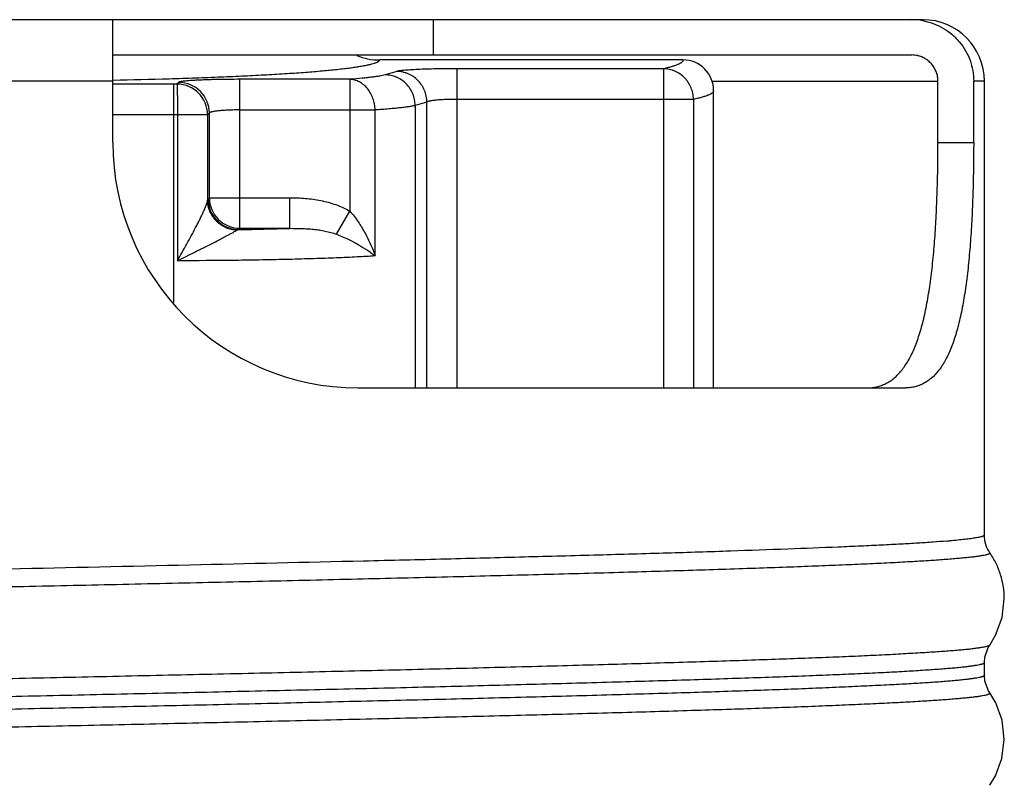
# Model space of a CAD drawing. Extents: x -7.7 to 6.7, y 0.3 to 14.8.
# Drawn here: x 4.5 to 5.5, y 3.6 to 4.3 of the extents above; entities that cross this region are included whole.
import ezdxf

# ---------------------------------------------------------------- set-up
doc = ezdxf.new("R2010")
doc.units = 0
doc.header["$LTSCALE"] = 1.21
doc.header["$MEASUREMENT"] = 0
doc.layers.get('0').update_dxf_attribs({"linetype": 'CONTINUOUS'})

msp = doc.modelspace()

# ---------------------------------------------------------------- linework, layer by layer
for p, q in [((5.4382, 4.3323), (3.4862, 4.3323)), ((4.6122, 4.2073), (4.6122, 4.3323)), ((4.9392, 4.2963), (4.9392, 4.3323)), ((5.4266, 4.2963), (4.6122, 4.2963)), ((5.1934, 4.2913), (4.8842, 4.2913)), ((4.9016, 4.2797), (4.8897, 4.2762)), ((5.1737, 4.2824), (4.9631, 4.2824)), ((4.9631, 3.9573), (4.9631, 4.2824)), ((5.1737, 4.2824), (5.1737, 3.9573)), ((4.6122, 4.2698), (3.4237, 4.2698)), ((4.6742, 4.2667), (4.6122, 4.2667)), ((4.6742, 4.2667), (4.6742, 4.0442)), ((4.6776, 4.2667), (4.6742, 4.2667)), ((4.6794, 4.2685), (4.6776, 4.2667)), ((4.8539, 4.2716), (4.7418, 4.2716)), ((4.7418, 4.1198), (4.7418, 4.2716)), ((4.8539, 4.2716), (4.8539, 4.1374)), ((5.2229, 4.2698), (5.4534, 4.2698)), ((5.4534, 4.2073), (5.4534, 4.2698)), ((5.4898, 4.2073), (5.4898, 4.2698)), ((5.5007, 4.2698), (5.4898, 4.2698)), ((5.5007, 3.8073), (5.5007, 4.2698)), ((5.2247, 3.9573), (5.2247, 4.26)), ((4.9324, 4.2485), (4.9204, 4.245)), ((4.9324, 3.9573), (4.9324, 4.2485)), ((5.2041, 4.2512), (4.9631, 4.2512)), ((5.2041, 4.2512), (5.2041, 3.9573)), ((4.7106, 4.2373), (4.7088, 4.2355)), ((4.7106, 4.151), (4.7106, 4.2373)), ((4.7418, 4.2404), (4.8796, 4.2404)), ((4.8796, 4.0917), (4.8796, 4.2404)), ((4.9204, 4.245), (4.9204, 3.9573)), ((4.7088, 4.2355), (4.6122, 4.2355)), ((4.6781, 4.2355), (4.6781, 4.0868)), ((4.7088, 4.2355), (4.7088, 4.1484)), ((5.4534, 4.2073), (5.4898, 4.2073)), ((4.7088, 4.1484), (4.7094, 4.1497)), ((4.7094, 4.1497), (4.7106, 4.151)), ((4.7106, 4.151), (4.7926, 4.151)), ((4.7926, 4.1198), (4.7926, 4.151)), ((4.8403, 4.1137), (4.8539, 4.1374)), ((4.7386, 4.1178), (4.7406, 4.1185)), ((4.7406, 4.1185), (4.7418, 4.1198)), ((4.7418, 4.1198), (4.7926, 4.1198)), ((4.8622, 3.9573), (5.4206, 3.9573)), ((5.5007, 3.6773), (5.5007, 3.6776)), ((5.5007, 3.6645), (5.5007, 3.6773)), ((5.5007, 3.6645), (5.5007, 3.6645))]:
    msp.add_line(p, q)
for points in [[(5.5063, 3.6952), (5.5122, 3.7053), (5.5188, 3.7233), (5.521, 3.7423)], [(5.5007, 3.6776), (5.5012, 3.6828), (5.5047, 3.6926), (5.5063, 3.6952)], [(5.5063, 3.6466), (5.5049, 3.6487), (5.5013, 3.6585), (5.5007, 3.6645)], [(5.5063, 3.5524), (5.5121, 3.5621), (5.5186, 3.5798), (5.521, 3.5992), (5.5188, 3.6186), (5.5123, 3.6364), (5.5063, 3.6466)]]:
    msp.add_lwpolyline(points)
for centre, radius, start, end in [((5.4266, 4.2684), 0.064, 79.6516, 89.9964), ((5.4266, 4.2686), 0.0637, 78.9172, 79.6498), ((5.4382, 4.2698), 0.0625, 0, 90), ((5.4266, 4.2692), 0.0272, 77.3511, 89.99), ((4.8842, 4.3537), 0.0624, 248.093, 270.0027), ((5.1934, 4.2601), 0.0313, 359.9595, 89.9567), ((4.6775, 4.2354), 0.0313, 0.1879, 89.812), ((4.6793, 4.2372), 0.0313, 0.1879, 89.8121), ((4.8622, 4.2073), 0.25, 180, 270), ((4.7407, 4.1498), 0.0313, 180.1879, 269.8121), ((4.7419, 4.1511), 0.0313, 180.188, 269.8121), ((4.6907, 7.1975), 3.0794, 270.9284, 271.8967), ((5.3889, 4.7049), 0.9067, 274.6359, 274.8347)]:
    msp.add_arc(centre, radius, start, end)
for points, knots in [([(5.4389, 4.3311), (5.4424, 4.3305), (5.4494, 4.3285), (5.4591, 4.3238), (5.468, 4.3175), (5.4756, 4.3098), (5.4818, 4.3009), (5.4864, 4.2911), (5.4892, 4.2806), (5.4898, 4.2734), (5.4898, 4.2698)], [0, 0, 0, 0, 0.125003, 0.25, 0.375002, 0.5, 0.625002, 0.749996, 0.875009, 1, 1, 1, 1]), ([(4.6126, 4.2709), (4.6317, 4.2712), (4.6597, 4.2719), (4.6963, 4.2731), (4.7219, 4.2741), (4.746, 4.2751), (4.7685, 4.2763), (4.7893, 4.2775), (4.8082, 4.2788), (4.8252, 4.2802), (4.8381, 4.2814), (4.8474, 4.2825), (4.8536, 4.2832), (4.8592, 4.284), (4.8642, 4.2848), (4.8687, 4.2856), (4.8727, 4.2864), (4.876, 4.2872), (4.8784, 4.2879), (4.8801, 4.2884), (4.8811, 4.2888), (4.882, 4.2892), (4.8827, 4.2897), (4.8833, 4.2901), (4.8837, 4.2905), (4.884, 4.2909), (4.8841, 4.2912), (4.8842, 4.2913)], [0, 0, 0, 0, 0.209126, 0.307592, 0.401251, 0.489583, 0.572096, 0.648336, 0.717884, 0.780358, 0.835425, 0.860086, 0.882792, 0.903515, 0.922229, 0.938914, 0.953557, 0.966153, 0.976704, 0.981218, 0.985232, 0.988755, 0.991803, 0.994398, 0.996579, 0.99841, 1, 1, 1, 1]), ([(5.1934, 4.2913), (5.1935, 4.2912), (5.1934, 4.2908), (5.1932, 4.2902), (5.1928, 4.2896), (5.1922, 4.2891), (5.1916, 4.2885), (5.1907, 4.2879), (5.1897, 4.2874), (5.1885, 4.2868), (5.1872, 4.2863), (5.1852, 4.2855), (5.1822, 4.2845), (5.1782, 4.2834), (5.1753, 4.2828), (5.1737, 4.2824)], [0, 0, 0, 0, 0.025174, 0.052009, 0.082088, 0.116496, 0.15596, 0.201007, 0.252008, 0.309232, 0.372827, 0.442852, 0.602252, 0.787729, 1, 1, 1, 1]), ([(5.4534, 4.2698), (5.4534, 4.2713), (5.4531, 4.2743), (5.452, 4.2787), (5.4501, 4.2828), (5.4476, 4.2865), (5.4445, 4.2897), (5.4409, 4.2924), (5.4369, 4.2945), (5.434, 4.2954), (5.4325, 4.2957)], [0, 0, 0, 0, 0.124973, 0.250018, 0.375002, 0.500008, 0.625007, 0.750008, 0.874995, 1, 1, 1, 1]), ([(4.8897, 4.2762), (4.8889, 4.2759), (4.8871, 4.2755), (4.8841, 4.2749), (4.8805, 4.2743), (4.8763, 4.2738), (4.8715, 4.2732), (4.864, 4.2724), (4.8581, 4.2719), (4.8539, 4.2716)], [0, 0, 0, 0, 0.067716, 0.152213, 0.253385, 0.371036, 0.504904, 0.654688, 1, 1, 1, 1]), ([(4.9204, 4.245), (4.9204, 4.247), (4.9201, 4.25), (4.9191, 4.254), (4.9177, 4.2578), (4.9153, 4.2623), (4.9115, 4.2671), (4.9068, 4.271), (4.9024, 4.2734), (4.8986, 4.2748), (4.8947, 4.2758), (4.8917, 4.2761), (4.8897, 4.2762)], [0, 0, 0, 0, 0.125461, 0.188436, 0.251366, 0.376896, 0.50221, 0.627189, 0.751763, 0.814026, 0.876236, 1, 1, 1, 1]), ([(4.9631, 4.2824), (4.9595, 4.2824), (4.9524, 4.2824), (4.942, 4.2822), (4.9322, 4.282), (4.9234, 4.2817), (4.9167, 4.2813), (4.9121, 4.281), (4.9091, 4.2808), (4.9066, 4.2805), (4.9046, 4.2803), (4.9031, 4.2801), (4.9022, 4.2799), (4.9018, 4.2798), (4.9016, 4.2797)], [0, 0, 0, 0, 0.176039, 0.346829, 0.50698, 0.651779, 0.776806, 0.830716, 0.878338, 0.919345, 0.953427, 0.980359, 0.991098, 1, 1, 1, 1]), ([(4.9324, 4.2485), (4.9323, 4.2505), (4.932, 4.2536), (4.931, 4.2575), (4.9296, 4.2613), (4.9272, 4.2659), (4.9234, 4.2706), (4.9187, 4.2745), (4.9143, 4.2769), (4.9105, 4.2783), (4.9066, 4.2794), (4.9036, 4.2797), (4.9016, 4.2797)], [0, 0, 0, 0, 0.125461, 0.188436, 0.251366, 0.376896, 0.50221, 0.627189, 0.751763, 0.814026, 0.876236, 1, 1, 1, 1]), ([(5.2041, 4.2512), (5.2041, 4.2532), (5.2037, 4.2573), (5.2019, 4.2631), (5.1995, 4.2676), (5.1971, 4.2709), (5.1944, 4.2739), (5.1906, 4.2772), (5.1862, 4.2796), (5.1825, 4.281), (5.1786, 4.282), (5.1757, 4.2824), (5.1737, 4.2824)], [0, 0, 0, 0, 0.126116, 0.252501, 0.378464, 0.441351, 0.504124, 0.629017, 0.753184, 0.815222, 0.877217, 1, 1, 1, 1]), ([(4.6776, 4.2667), (4.6776, 4.2667), (4.6776, 4.2666), (4.6777, 4.2664), (4.6777, 4.2661), (4.6777, 4.2658), (4.6777, 4.2654), (4.6778, 4.2648), (4.6778, 4.2638), (4.6778, 4.2624), (4.6779, 4.2608), (4.6779, 4.259), (4.6779, 4.2569), (4.678, 4.2547), (4.678, 4.2514), (4.678, 4.2469), (4.6781, 4.2413), (4.6781, 4.2374), (4.6781, 4.2355)], [0, 0, 0, 0, 0.003683, 0.009588, 0.017708, 0.028027, 0.040522, 0.055173, 0.090833, 0.134664, 0.186257, 0.245191, 0.310926, 0.382832, 0.460273, 0.629008, 0.811282, 1, 1, 1, 1]), ([(4.7418, 4.2716), (4.7379, 4.2716), (4.7302, 4.2716), (4.7207, 4.2714), (4.7134, 4.2713), (4.7082, 4.2711), (4.7034, 4.2709), (4.6989, 4.2707), (4.6948, 4.2705), (4.6912, 4.2703), (4.688, 4.27), (4.6852, 4.2697), (4.6833, 4.2695), (4.682, 4.2693), (4.6812, 4.2691), (4.6806, 4.269), (4.6801, 4.2688), (4.6797, 4.2687), (4.6795, 4.2686), (4.6795, 4.2685), (4.6794, 4.2685)], [0, 0, 0, 0, 0.188334, 0.370031, 0.456229, 0.538325, 0.615599, 0.687353, 0.752919, 0.811744, 0.863304, 0.907147, 0.942932, 0.957705, 0.970359, 0.980888, 0.9893, 0.995628, 0.998045, 1, 1, 1, 1]), ([(4.8796, 4.2404), (4.8796, 4.2424), (4.8791, 4.2464), (4.8776, 4.2522), (4.8752, 4.2575), (4.872, 4.2622), (4.8681, 4.2661), (4.8644, 4.2686), (4.8613, 4.2701), (4.8581, 4.2712), (4.8556, 4.2716), (4.8539, 4.2716)], [0, 0, 0, 0, 0.135485, 0.270108, 0.401949, 0.530029, 0.653651, 0.772645, 0.830686, 0.887877, 1, 1, 1, 1]), ([(5.2247, 4.26), (5.2247, 4.2599), (5.2246, 4.2595), (5.2244, 4.2589), (5.224, 4.2583), (5.2234, 4.2578), (5.2226, 4.2572), (5.2217, 4.2567), (5.2207, 4.2561), (5.2195, 4.2556), (5.2181, 4.255), (5.216, 4.2543), (5.2129, 4.2533), (5.2087, 4.2522), (5.2057, 4.2515), (5.2041, 4.2512)], [0, 0, 0, 0, 0.024303, 0.050521, 0.0802, 0.11442, 0.153884, 0.199048, 0.25021, 0.307573, 0.371275, 0.441414, 0.601247, 0.787414, 1, 1, 1, 1]), ([(4.9631, 4.2512), (4.9613, 4.2512), (4.9578, 4.2512), (4.9525, 4.251), (4.9476, 4.2508), (4.9432, 4.2505), (4.9399, 4.2501), (4.9376, 4.2498), (4.9361, 4.2496), (4.9349, 4.2493), (4.9338, 4.2491), (4.9331, 4.2488), (4.9326, 4.2487), (4.9325, 4.2486), (4.9324, 4.2485)], [0, 0, 0, 0, 0.175331, 0.345421, 0.504904, 0.649134, 0.773815, 0.82769, 0.875405, 0.916676, 0.951257, 0.979017, 0.990345, 1, 1, 1, 1]), ([(4.7418, 4.2404), (4.7399, 4.2404), (4.736, 4.2404), (4.7304, 4.2402), (4.7252, 4.2399), (4.7212, 4.2396), (4.7183, 4.2393), (4.7165, 4.2391), (4.7149, 4.2388), (4.7135, 4.2385), (4.7124, 4.2383), (4.7117, 4.238), (4.7112, 4.2378), (4.7109, 4.2376), (4.7108, 4.2375), (4.7107, 4.2374), (4.7106, 4.2373)], [0, 0, 0, 0, 0.186952, 0.367297, 0.534324, 0.682287, 0.747459, 0.80602, 0.857483, 0.901449, 0.937654, 0.965927, 0.977119, 0.986419, 0.993958, 1, 1, 1, 1]), ([(4.9204, 4.245), (4.92, 4.2448), (4.9191, 4.2446), (4.9171, 4.2442), (4.9141, 4.2437), (4.91, 4.2431), (4.9052, 4.2425), (4.8997, 4.242), (4.8911, 4.2412), (4.8843, 4.2407), (4.8796, 4.2404)], [0, 0, 0, 0, 0.031564, 0.067372, 0.151668, 0.252754, 0.370407, 0.504347, 0.654261, 1, 1, 1, 1]), ([(5.3814, 3.9573), (5.3831, 3.9573), (5.3863, 3.9575), (5.3912, 3.9583), (5.3958, 3.9597), (5.4003, 3.9616), (5.4046, 3.9641), (5.4102, 3.9683), (5.4153, 3.9735), (5.4199, 3.9797), (5.4232, 3.985), (5.4263, 3.9908), (5.4292, 3.9972), (5.4319, 4.0041), (5.4344, 4.0115), (5.4368, 4.0194), (5.4389, 4.0278), (5.4409, 4.0367), (5.4433, 4.0493), (5.4459, 4.0661), (5.4484, 4.0873), (5.4503, 4.1098), (5.4517, 4.1333), (5.4527, 4.1576), (5.4533, 4.1823), (5.4534, 4.199), (5.4534, 4.2073)], [0, 0, 0, 0, 0.017735, 0.03515, 0.052446, 0.069839, 0.087555, 0.10582, 0.144779, 0.165875, 0.188217, 0.211905, 0.237013, 0.263595, 0.291676, 0.321258, 0.352328, 0.384867, 0.41883, 0.490792, 0.567688, 0.648836, 0.733479, 0.820819, 0.910002, 1, 1, 1, 1]), ([(5.4898, 4.2073), (5.4898, 4.199), (5.4897, 4.1824), (5.4891, 4.1576), (5.4882, 4.1334), (5.4868, 4.11), (5.485, 4.0875), (5.4826, 4.0663), (5.4801, 4.0495), (5.4778, 4.0369), (5.4759, 4.028), (5.4738, 4.0196), (5.4716, 4.0117), (5.4692, 4.0043), (5.4666, 3.9974), (5.4638, 3.991), (5.4608, 3.9851), (5.4576, 3.9798), (5.4532, 3.9736), (5.4483, 3.9683), (5.4429, 3.9642), (5.4388, 3.9616), (5.4344, 3.9597), (5.4299, 3.9583), (5.4253, 3.9575), (5.4221, 3.9573), (5.4206, 3.9573)], [0, 0, 0, 0, 0.090364, 0.179912, 0.267617, 0.352621, 0.434125, 0.511366, 0.583653, 0.617767, 0.650445, 0.681643, 0.711333, 0.739502, 0.766146, 0.791283, 0.814961, 0.837249, 0.858237, 0.896801, 0.91477, 0.932123, 0.949092, 0.965911, 0.982809, 1, 1, 1, 1]), ([(4.6781, 4.0868), (4.6797, 4.0896), (4.6829, 4.0953), (4.6876, 4.1038), (4.6922, 4.1122), (4.6959, 4.1191), (4.6988, 4.1246), (4.7008, 4.1286), (4.7026, 4.1324), (4.7044, 4.1362), (4.7057, 4.1392), (4.7067, 4.1415), (4.7073, 4.1432), (4.7078, 4.1447), (4.7083, 4.1461), (4.7086, 4.1473), (4.7088, 4.1481), (4.7088, 4.1484)], [0, 0, 0, 0, 0.141989, 0.28307, 0.422235, 0.558284, 0.624614, 0.689406, 0.752244, 0.812504, 0.869299, 0.895994, 0.921258, 0.944736, 0.966057, 0.984703, 1, 1, 1, 1]), ([(4.7386, 4.1178), (4.7367, 4.1179), (4.7337, 4.1184), (4.7299, 4.1195), (4.7263, 4.1209), (4.722, 4.1234), (4.7174, 4.1272), (4.7137, 4.1318), (4.7114, 4.1362), (4.7101, 4.1398), (4.7091, 4.1436), (4.7088, 4.1465), (4.7088, 4.1484)], [0, 0, 0, 0, 0.125771, 0.188868, 0.251907, 0.377599, 0.50297, 0.627897, 0.752315, 0.81446, 0.876531, 1, 1, 1, 1]), ([(4.7926, 4.151), (4.7979, 4.151), (4.8085, 4.1506), (4.8216, 4.1488), (4.8319, 4.1464), (4.8395, 4.144), (4.8469, 4.1411), (4.8516, 4.1387), (4.8539, 4.1374)], [0, 0, 0, 0, 0.249982, 0.499927, 0.62495, 0.749968, 0.874989, 1, 1, 1, 1]), ([(4.8539, 4.1374), (4.8554, 4.1356), (4.8583, 4.1321), (4.8636, 4.1248), (4.8682, 4.1172), (4.8723, 4.1094), (4.8759, 4.1016), (4.8783, 4.0957), (4.8796, 4.0917)], [0, 0, 0, 0, 0.129771, 0.258848, 0.512705, 0.63725, 0.760042, 1, 1, 1, 1]), ([(4.6781, 4.0868), (4.6811, 4.0882), (4.687, 4.0912), (4.6958, 4.0956), (4.7044, 4.0999), (4.7127, 4.1041), (4.7193, 4.1075), (4.7243, 4.1102), (4.7278, 4.112), (4.7311, 4.1137), (4.734, 4.1153), (4.7362, 4.1165), (4.7377, 4.1173), (4.7383, 4.1177), (4.7386, 4.1178)], [0, 0, 0, 0, 0.146566, 0.291617, 0.433633, 0.570937, 0.701265, 0.762833, 0.821264, 0.875708, 0.924992, 0.967417, 0.985224, 1, 1, 1, 1]), ([(4.7926, 4.1198), (4.7966, 4.1198), (4.8027, 4.1198), (4.8108, 4.1194), (4.8168, 4.1189), (4.8228, 4.1182), (4.8287, 4.1171), (4.8346, 4.1157), (4.8385, 4.1144), (4.8403, 4.1137)], [0, 0, 0, 0, 0.250454, 0.375424, 0.500279, 0.625079, 0.749897, 0.87483, 1, 1, 1, 1]), ([(4.8403, 4.1137), (4.8424, 4.1129), (4.8463, 4.1113), (4.8538, 4.1079), (4.8624, 4.1034), (4.8702, 4.0986), (4.8758, 4.0947), (4.8784, 4.0927), (4.8796, 4.0917)], [0, 0, 0, 0, 0.143851, 0.283105, 0.545529, 0.785098, 0.895785, 1, 1, 1, 1]), ([(4.8796, 4.0917), (4.8735, 4.0913), (4.8604, 4.0905), (4.8396, 4.0896), (4.8165, 4.0888), (4.7913, 4.0881), (4.7645, 4.0875), (4.7266, 4.087), (4.6976, 4.0868), (4.6781, 4.0868)], [0, 0, 0, 0, 0.09092, 0.194828, 0.310285, 0.43568, 0.569261, 0.709159, 1, 1, 1, 1]), ([(5.5007, 3.8073), (5.5007, 3.8073), (5.5007, 3.8071), (5.5005, 3.807), (5.5004, 3.8068), (5.5001, 3.8066), (5.4998, 3.8064), (5.4994, 3.8062), (5.499, 3.806), (5.4982, 3.8058), (5.4971, 3.8054), (5.4956, 3.8051), (5.4938, 3.8047), (5.4917, 3.8043), (5.4894, 3.804), (5.4867, 3.8036), (5.4838, 3.8032), (5.4794, 3.8027), (5.4732, 3.8021), (5.4681, 3.8016), (5.4653, 3.8014)], [0, 0, 0, 0, 0.005211, 0.011085, 0.018099, 0.026539, 0.036567, 0.04828, 0.061738, 0.076979, 0.112909, 0.156204, 0.206936, 0.265142, 0.330845, 0.404049, 0.484742, 0.572913, 0.771614, 1, 1, 1, 1]), ([(5.4622, 3.8011), (5.4577, 3.8008), (5.448, 3.8), (5.4324, 3.799), (5.415, 3.798), (5.3956, 3.797), (5.3743, 3.796), (5.3423, 3.7946), (5.298, 3.7929), (5.2399, 3.7908), (5.1756, 3.7888), (5.1055, 3.7868), (5.0302, 3.7848), (4.9504, 3.7827), (4.8368, 3.78), (4.6884, 3.7766), (4.5369, 3.7733), (4.4136, 3.7706), (4.3212, 3.7685), (4.2299, 3.7665), (4.1404, 3.7645), (4.0536, 3.7624), (3.9701, 3.7604), (3.8904, 3.7584), (3.8154, 3.7564), (3.7456, 3.7543), (3.6815, 3.7523), (3.632, 3.7506), (3.5956, 3.7492), (3.5709, 3.7482), (3.548, 3.7472), (3.5269, 3.7462), (3.5077, 3.7451), (3.4904, 3.7441), (3.475, 3.7431), (3.4635, 3.7422), (3.4552, 3.7415), (3.4498, 3.741), (3.4449, 3.7405), (3.4405, 3.74), (3.4366, 3.7395), (3.4332, 3.739), (3.4304, 3.7385), (3.4283, 3.7381), (3.4269, 3.7377), (3.4261, 3.7375), (3.4254, 3.7372), (3.4248, 3.737), (3.4243, 3.7367), (3.424, 3.7365), (3.4237, 3.7362), (3.4237, 3.736), (3.4237, 3.7359)], [0, 0, 0, 0, 0.006664, 0.014296, 0.022881, 0.032404, 0.042845, 0.054183, 0.07946, 0.108033, 0.139673, 0.174126, 0.211117, 0.250348, 0.291506, 0.378264, 0.468614, 0.514232, 0.559659, 0.604529, 0.648483, 0.691168, 0.732241, 0.771372, 0.808249, 0.842575, 0.874074, 0.902495, 0.915479, 0.92761, 0.938863, 0.949218, 0.958652, 0.967147, 0.974688, 0.981258, 0.984176, 0.986846, 0.989269, 0.991443, 0.993367, 0.995042, 0.996466, 0.997641, 0.998135, 0.998569, 0.998941, 0.999255, 0.999511, 0.999714, 0.999871, 1, 1, 1, 1]), ([(5.5064, 3.7891), (5.5064, 3.7891), (5.5064, 3.789), (5.5063, 3.7888), (5.5062, 3.7887), (5.506, 3.7885), (5.5057, 3.7882), (5.5051, 3.788), (5.5044, 3.7877), (5.5035, 3.7874), (5.5025, 3.7871), (5.5009, 3.7867), (5.4984, 3.7863), (5.495, 3.7857), (5.491, 3.7852), (5.4863, 3.7846), (5.4811, 3.7841), (5.4752, 3.7835), (5.4687, 3.783), (5.4589, 3.7822), (5.4452, 3.7812), (5.4269, 3.7801), (5.4063, 3.779), (5.3835, 3.7779), (5.3585, 3.7768), (5.3314, 3.7757), (5.3022, 3.7746), (5.2592, 3.7731), (5.201, 3.7712), (5.126, 3.769), (5.0446, 3.7668), (4.9576, 3.7646), (4.866, 3.7624), (4.7705, 3.7602), (4.672, 3.758), (4.5716, 3.7558), (4.4701, 3.7536), (4.3685, 3.7513), (4.2678, 3.7491), (4.169, 3.7469), (4.073, 3.7447), (3.9807, 3.7425), (3.893, 3.7403), (3.8107, 3.7381), (3.7458, 3.7362), (3.6973, 3.7347), (3.6636, 3.7336), (3.6317, 3.7325), (3.6019, 3.7314), (3.5741, 3.7303), (3.5484, 3.7292), (3.5249, 3.7281), (3.5036, 3.727), (3.4846, 3.7259), (3.468, 3.7248), (3.4556, 3.7238), (3.4469, 3.723), (3.4412, 3.7225), (3.4362, 3.7219), (3.4318, 3.7214), (3.428, 3.7208), (3.4248, 3.7203), (3.4226, 3.7198), (3.4211, 3.7194), (3.4202, 3.7191), (3.4194, 3.7189), (3.4188, 3.7186), (3.4184, 3.7183), (3.4182, 3.7181), (3.4181, 3.718)], [0, 0, 0, 0, 0.000067, 0.000139, 0.00022, 0.000313, 0.000542, 0.000835, 0.001195, 0.001625, 0.002127, 0.0027, 0.004064, 0.005719, 0.007666, 0.009904, 0.012432, 0.01525, 0.018355, 0.021747, 0.029382, 0.038137, 0.047991, 0.058923, 0.070906, 0.083911, 0.097908, 0.112864, 0.145507, 0.181528, 0.220587, 0.262309, 0.306298, 0.352134, 0.399381, 0.447588, 0.496296, 0.545039, 0.593354, 0.64078, 0.686865, 0.731169, 0.77327, 0.812768, 0.849285, 0.866316, 0.882474, 0.897721, 0.91202, 0.925337, 0.937641, 0.948902, 0.959094, 0.968193, 0.976178, 0.98303, 0.986027, 0.988736, 0.991155, 0.993282, 0.995118, 0.996663, 0.997918, 0.998437, 0.998885, 0.999262, 0.999571, 0.999814, 1, 1, 1, 1]), ([(5.521, 3.7423), (5.521, 3.7465), (5.5204, 3.7548), (5.5176, 3.7669), (5.5129, 3.7785), (5.5088, 3.7857), (5.5064, 3.7891)], [0, 0, 0, 0, 0.249838, 0.500004, 0.750347, 1, 1, 1, 1]), ([(5.5063, 3.6952), (5.5062, 3.6951), (5.506, 3.6949), (5.5055, 3.6947), (5.5049, 3.6944), (5.5042, 3.6941), (5.5033, 3.6938), (5.5018, 3.6934), (5.4995, 3.693), (5.4963, 3.6924), (5.4924, 3.6919), (5.488, 3.6913), (5.4829, 3.6907), (5.4772, 3.6902), (5.4684, 3.6894), (5.4559, 3.6885), (5.4391, 3.6874), (5.42, 3.6863), (5.3985, 3.6851), (5.3748, 3.684), (5.3489, 3.6829), (5.3208, 3.6818), (5.2907, 3.6807), (5.2466, 3.6792), (5.1869, 3.6773), (5.1102, 3.6751), (5.0272, 3.6729), (4.9388, 3.6706), (4.8458, 3.6684), (4.7492, 3.6662), (4.6497, 3.664), (4.5485, 3.6618), (4.4464, 3.6595), (4.3444, 3.6573), (4.2436, 3.6551), (4.1449, 3.6529), (4.0493, 3.6506), (3.9576, 3.6484), (3.8708, 3.6462), (3.7897, 3.644), (3.7261, 3.6421), (3.6785, 3.6406), (3.6457, 3.6395), (3.6148, 3.6384), (3.5859, 3.6372), (3.5592, 3.6361), (3.5346, 3.635), (3.5123, 3.6339), (3.4951, 3.633), (3.4825, 3.6322), (3.474, 3.6316), (3.466, 3.6311), (3.4586, 3.6305), (3.4519, 3.63), (3.4457, 3.6294), (3.4402, 3.6289), (3.4353, 3.6283), (3.431, 3.6278), (3.4273, 3.6272), (3.4242, 3.6267), (3.422, 3.6262), (3.4206, 3.6258), (3.4198, 3.6255), (3.4191, 3.6252), (3.4186, 3.625), (3.4183, 3.6247), (3.4181, 3.6245), (3.418, 3.6244), (3.418, 3.6242), (3.418, 3.624), (3.418, 3.6239), (3.4181, 3.6238)], [0, 0, 0, 0, 0.000187, 0.000432, 0.000744, 0.001124, 0.001576, 0.002099, 0.003364, 0.004923, 0.006776, 0.008924, 0.011365, 0.014098, 0.017122, 0.024038, 0.032097, 0.041279, 0.051564, 0.062928, 0.075342, 0.088778, 0.103203, 0.118582, 0.152054, 0.188873, 0.228685, 0.271106, 0.315729, 0.362123, 0.409843, 0.45843, 0.507414, 0.556326, 0.604693, 0.652051, 0.697944, 0.74193, 0.783586, 0.822511, 0.85833, 0.874966, 0.890699, 0.905492, 0.919308, 0.932114, 0.943882, 0.95458, 0.964185, 0.96857, 0.972674, 0.976493, 0.980027, 0.983272, 0.986227, 0.988891, 0.991262, 0.993338, 0.995121, 0.99661, 0.997806, 0.998295, 0.998713, 0.99906, 0.999339, 0.999555, 0.999643, 0.999719, 0.999789, 0.999855, 1, 1, 1, 1]), ([(5.5007, 3.6773), (5.5007, 3.6773), (5.5007, 3.6772), (5.5006, 3.6771), (5.5005, 3.6769), (5.5003, 3.6767), (5.4999, 3.6765), (5.4994, 3.6762), (5.4987, 3.6759), (5.4978, 3.6756), (5.4968, 3.6754), (5.4951, 3.675), (5.4927, 3.6745), (5.4892, 3.674), (5.4852, 3.6734), (5.4805, 3.6728), (5.4753, 3.6723), (5.4694, 3.6717), (5.4629, 3.6712), (5.453, 3.6704), (5.4392, 3.6695), (5.4209, 3.6683), (5.4002, 3.6672), (5.3773, 3.6661), (5.3522, 3.665), (5.325, 3.6639), (5.2957, 3.6628), (5.2526, 3.6613), (5.1942, 3.6594), (5.1189, 3.6572), (5.0373, 3.655), (4.9502, 3.6527), (4.8584, 3.6505), (4.7627, 3.6483), (4.6642, 3.6461), (4.5637, 3.6439), (4.4623, 3.6416), (4.3608, 3.6394), (4.2603, 3.6372), (4.1618, 3.635), (4.0661, 3.6327), (3.9743, 3.6305), (3.8872, 3.6283), (3.8056, 3.6261), (3.7303, 3.6239), (3.6719, 3.622), (3.6288, 3.6205), (3.5995, 3.6194), (3.5722, 3.6182), (3.5471, 3.6171), (3.5242, 3.616), (3.5036, 3.6149), (3.4852, 3.6138), (3.4714, 3.6129), (3.4615, 3.6121), (3.455, 3.6115), (3.4492, 3.611), (3.4439, 3.6104), (3.4392, 3.6099), (3.4352, 3.6093), (3.4317, 3.6088), (3.4292, 3.6083), (3.4276, 3.6079), (3.4266, 3.6076), (3.4257, 3.6073), (3.425, 3.6071), (3.4244, 3.6068), (3.4241, 3.6065), (3.4239, 3.6063), (3.4238, 3.6062), (3.4237, 3.6061), (3.4237, 3.606), (3.4237, 3.6059)], [0, 0, 0, 0, 0.000068, 0.00014, 0.000222, 0.000316, 0.000547, 0.000843, 0.001207, 0.001641, 0.002147, 0.002726, 0.004103, 0.005774, 0.007739, 0.009998, 0.01255, 0.015393, 0.018528, 0.021951, 0.029657, 0.038492, 0.048438, 0.059469, 0.071559, 0.08468, 0.098801, 0.113887, 0.146808, 0.183128, 0.222497, 0.264536, 0.308842, 0.354987, 0.402528, 0.451007, 0.499958, 0.548909, 0.59739, 0.644933, 0.691081, 0.73539, 0.777434, 0.816808, 0.853133, 0.886061, 0.90115, 0.915274, 0.928399, 0.940493, 0.951528, 0.961477, 0.970316, 0.978026, 0.981451, 0.984587, 0.987433, 0.989987, 0.992248, 0.994216, 0.995888, 0.997267, 0.997847, 0.998354, 0.99879, 0.999155, 0.999451, 0.999683, 0.999777, 0.999859, 0.999932, 1, 1, 1, 1]), ([(5.5007, 3.6645), (5.5007, 3.6644), (5.5007, 3.6643), (5.5006, 3.6642), (5.5005, 3.6641), (5.5003, 3.6639), (5.4999, 3.6636), (5.4994, 3.6633), (5.4987, 3.6631), (5.4978, 3.6628), (5.4968, 3.6625), (5.4951, 3.6621), (5.4927, 3.6616), (5.4892, 3.6611), (5.4852, 3.6605), (5.4805, 3.66), (5.4752, 3.6594), (5.4693, 3.6589), (5.4628, 3.6583), (5.453, 3.6575), (5.4391, 3.6566), (5.4208, 3.6555), (5.4002, 3.6544), (5.3773, 3.6533), (5.3521, 3.6522), (5.3249, 3.651), (5.2956, 3.6499), (5.2525, 3.6484), (5.1941, 3.6465), (5.1188, 3.6443), (5.0372, 3.6421), (4.9501, 3.6399), (4.8582, 3.6377), (4.7626, 3.6354), (4.664, 3.6332), (4.5636, 3.631), (4.4621, 3.6288), (4.3606, 3.6265), (4.2602, 3.6243), (4.1616, 3.6221), (4.066, 3.6199), (3.9742, 3.6177), (3.887, 3.6155), (3.8054, 3.6132), (3.7302, 3.611), (3.6717, 3.6091), (3.6287, 3.6076), (3.5994, 3.6065), (3.5721, 3.6054), (3.547, 3.6043), (3.5241, 3.6032), (3.5035, 3.6021), (3.4852, 3.6009), (3.4714, 3.6), (3.4615, 3.5992), (3.455, 3.5987), (3.4491, 3.5981), (3.4438, 3.5976), (3.4392, 3.597), (3.4351, 3.5965), (3.4317, 3.5959), (3.4292, 3.5954), (3.4276, 3.595), (3.4265, 3.5948), (3.4257, 3.5945), (3.425, 3.5942), (3.4244, 3.5939), (3.4241, 3.5937), (3.4239, 3.5935), (3.4238, 3.5933), (3.4237, 3.5932), (3.4237, 3.5931), (3.4237, 3.5931)], [0, 0, 0, 0, 0.000068, 0.000141, 0.000223, 0.000317, 0.000549, 0.000846, 0.00121, 0.001646, 0.002153, 0.002733, 0.004112, 0.005785, 0.007752, 0.010013, 0.012568, 0.015413, 0.01855, 0.021975, 0.029685, 0.038525, 0.048474, 0.059509, 0.071603, 0.084728, 0.098852, 0.113941, 0.146869, 0.183195, 0.222568, 0.264612, 0.308922, 0.35507, 0.402613, 0.451093, 0.500044, 0.548995, 0.597474, 0.645015, 0.69116, 0.735465, 0.777505, 0.816873, 0.853193, 0.886114, 0.9012, 0.91532, 0.928442, 0.940532, 0.951563, 0.961508, 0.970343, 0.978049, 0.981472, 0.984607, 0.98745, 0.990002, 0.992261, 0.994226, 0.995897, 0.997274, 0.997853, 0.998359, 0.998793, 0.999157, 0.999453, 0.999684, 0.999778, 0.99986, 0.999932, 1, 1, 1, 1]), ([(5.5063, 3.6466), (5.5063, 3.6465), (5.5064, 3.6464), (5.5064, 3.6462), (5.5064, 3.646), (5.5063, 3.6459), (5.5061, 3.6457), (5.5058, 3.6454), (5.5052, 3.6452), (5.5046, 3.6449), (5.5037, 3.6446), (5.5023, 3.6442), (5.5002, 3.6437), (5.4971, 3.6432), (5.4934, 3.6426), (5.4891, 3.6421), (5.4842, 3.6415), (5.4786, 3.641), (5.4725, 3.6404), (5.4657, 3.6399), (5.4584, 3.6393), (5.4504, 3.6388), (5.4418, 3.6382), (5.4292, 3.6374), (5.412, 3.6365), (5.3897, 3.6354), (5.3652, 3.6343), (5.3384, 3.6332), (5.3096, 3.632), (5.2787, 3.6309), (5.2458, 3.6298), (5.1983, 3.6283), (5.1346, 3.6264), (5.0535, 3.6242), (4.9667, 3.622), (4.8751, 3.6198), (4.7794, 3.6175), (4.6807, 3.6153), (4.5799, 3.6131), (4.478, 3.6109), (4.3759, 3.6086), (4.2746, 3.6064), (4.1752, 3.6042), (4.0785, 3.602), (3.9855, 3.5998), (3.8971, 3.5975), (3.8142, 3.5953), (3.7374, 3.5931), (3.6778, 3.5912), (3.6337, 3.5897), (3.6036, 3.5886), (3.5755, 3.5875), (3.5496, 3.5864), (3.5259, 3.5853), (3.5044, 3.5841), (3.4853, 3.583), (3.4684, 3.5819), (3.4559, 3.581), (3.4471, 3.5802), (3.4415, 3.5797), (3.4364, 3.5791), (3.4319, 3.5785), (3.4281, 3.578), (3.4249, 3.5774), (3.4226, 3.577), (3.4211, 3.5766), (3.4202, 3.5763), (3.4194, 3.576), (3.4188, 3.5757), (3.4184, 3.5755), (3.4182, 3.5753), (3.4181, 3.5752)], [0, 0, 0, 0, 0.000145, 0.000211, 0.000281, 0.000357, 0.000445, 0.000661, 0.00094, 0.001287, 0.001705, 0.002194, 0.00339, 0.004879, 0.006662, 0.008739, 0.01111, 0.013774, 0.016729, 0.019974, 0.023507, 0.027327, 0.03143, 0.035816, 0.045421, 0.05612, 0.067887, 0.080694, 0.09451, 0.109303, 0.125037, 0.141673, 0.177493, 0.216418, 0.258074, 0.302061, 0.347955, 0.395313, 0.443681, 0.492593, 0.541578, 0.590165, 0.637885, 0.684279, 0.728902, 0.771323, 0.811134, 0.847953, 0.881425, 0.896804, 0.911229, 0.924664, 0.937078, 0.948441, 0.958726, 0.967907, 0.975966, 0.982881, 0.985905, 0.988638, 0.991078, 0.993225, 0.995078, 0.996637, 0.997902, 0.998425, 0.998876, 0.999257, 0.999568, 0.999813, 1, 1, 1, 1])]:
    msp.add_open_spline(points, degree=3, knots=knots)
msp.add_open_spline([(5.5064, 3.7891), (5.5046, 3.7917), (5.5017, 3.7976), (5.5007, 3.8041), (5.5007, 3.8073)], degree=3)

doc.saveas('drawing.dxf')
